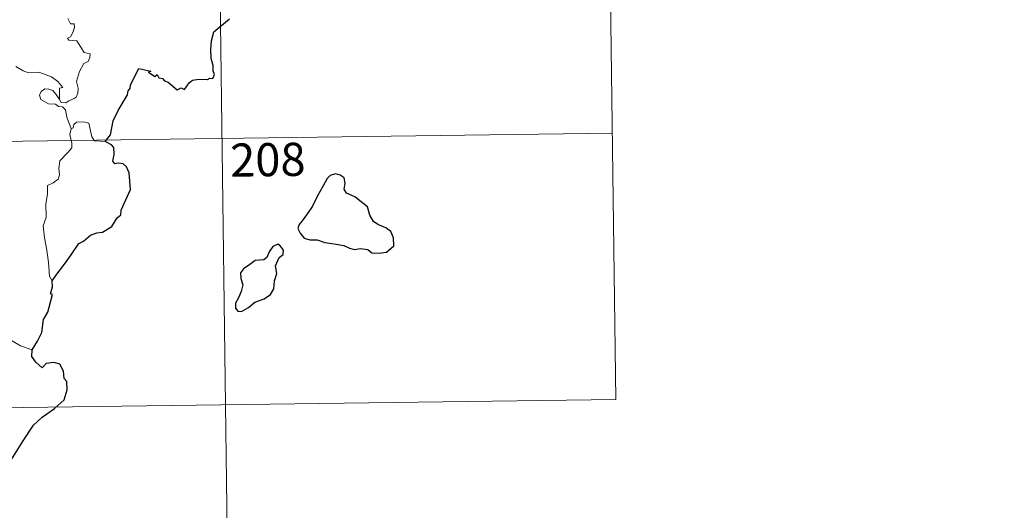
# Model space of a CAD drawing. Units: metres. Extents: x 588953 to 593447, y 4770259 to 4773288.
# Drawn here: x 589537 to 589760, y 4772176 to 4772287 of the extents above; entities that cross this region are included whole.
import ezdxf
from ezdxf.enums import TextEntityAlignment as Align

# ---------------------------------------------------------------- set-up
doc = ezdxf.new("R2010")
doc.units = ezdxf.units.M
doc.header["$MEASUREMENT"] = 0
doc.layers.add('Nivel 63', color=7, linetype='Continuous', lineweight=0)
doc.styles.add('Style-arial', font='arial.shx', dxfattribs={"bigfont": 'arialbig.shx'})

msp = doc.modelspace()

# ---------------------------------------------------------------- linework, layer by layer
at = {"layer": 'Nivel 63', "color": 7, "linetype": 'Continuous', "lineweight": 0}
for p, q in [((589581.94, 4772320.25), (589585.97, 4772019.11)), ((589670.21, 4772321.43), (589671.82, 4772200.97)), ((589229.65, 4772255.29), (589671.02, 4772261.2)), ((589230.46, 4772195.06), (589671.82, 4772200.97))]:
    msp.add_line(p, q, dxfattribs=at)
at = {"layer": 'Nivel 63', "color": 7, "linetype": 'Continuous', "lineweight": 0, "flags": 128}
for points in [[(589547.94, 4772287.14), (589548.5, 4772285.89), (589549.32, 4772285.9), (589549.38, 4772285.12), (589549.04, 4772283.97), (589548.53, 4772283.02), (589547.86, 4772282.66), (589548.12, 4772282.24), (589549.91, 4772282.06), (589551.59, 4772279.41), (589552.93, 4772279.11), (589552.89, 4772278.3), (589552.47, 4772277.44), (589551.52, 4772276.98), (589550.55, 4772275.15), (589549.83, 4772272.87), (589550.25, 4772271.37), (589550.19, 4772270.26), (589549.77, 4772269.33), (589549.3, 4772269.01), (589548.15, 4772268.55), (589547.42, 4772268.09), (589546.39, 4772268.11), (589546.03, 4772268.82)], [(589546.03, 4772268.82), (589546.01, 4772271.37), (589546.79, 4772271.52), (589545.61, 4772272.91), (589544.2, 4772273.96), (589542.4, 4772274.64), (589541.38, 4772275.03), (589539.02, 4772274.86), (589537.78, 4772275.28), (589536.18, 4772276.25)], [(589548.69, 4772262.22), (589547.7, 4772264.8), (589547.35, 4772266.47), (589546.72, 4772267.14), (589545.81, 4772267.24), (589545.11, 4772267.79), (589543.51, 4772267.84), (589541.77, 4772268.84), (589541.48, 4772269.78), (589541.89, 4772270.65), (589542.73, 4772271.23), (589543.64, 4772271.16), (589544.53, 4772270.84), (589545.24, 4772269.94), (589546.03, 4772268.82)], [(589556.35, 4772259.31), (589553.93, 4772259.51), (589553.32, 4772260.35), (589552.64, 4772263.44), (589551.42, 4772263.8), (589549.84, 4772263.66), (589549.28, 4772263.16), (589549.12, 4772262.43), (589548.69, 4772262.22)], [(589548.69, 4772262.22), (589548.32, 4772260.9), (589548.78, 4772258.96), (589548.81, 4772257.88), (589547.89, 4772256.81), (589546.11, 4772254.95), (589545.9, 4772253.25), (589546.01, 4772251.82), (589545.69, 4772250.84), (589544.62, 4772249.98), (589543.31, 4772249.34), (589543.32, 4772247.45), (589542.95, 4772245.22), (589542.99, 4772242.17), (589542.35, 4772240.27), (589542.63, 4772237.53), (589543.18, 4772234.72), (589543.54, 4772231.98), (589543.74, 4772228.84), (589544.33, 4772227.84)], [(589539.84, 4772212.24), (589537.19, 4772213.13), (589534.23, 4772214.82), (589532.37, 4772216.64), (589531.02, 4772217.8), (589528.47, 4772219.62), (589526.73, 4772221.3)]]:
    msp.add_lwpolyline(points, dxfattribs=at)
at = {"layer": 'Nivel 63', "color": 7, "linetype": 'Continuous', "lineweight": 30, "flags": 128}
for points in [[(589556.35, 4772259.31), (589557.57, 4772260.81), (589558.14, 4772263.98), (589559.26, 4772266.32), (589561.38, 4772269.86), (589561.56, 4772270.8), (589562.02, 4772271.28), (589562.05, 4772272.14), (589563.95, 4772275.82), (589566.64, 4772275.26), (589566.16, 4772275), (589567.55, 4772274.05), (589568.14, 4772274.45), (589568.47, 4772273.71), (589569.29, 4772273.56), (589569.75, 4772273.05), (589570.56, 4772272.77), (589572.6, 4772271.02), (589573.5, 4772271.45), (589574.29, 4772271.09), (589575.33, 4772272.6), (589576.1, 4772273.17), (589577.5, 4772273.38), (589579.51, 4772273.35), (589579.95, 4772273.67), (589580.72, 4772273.55), (589581.08, 4772274.44), (589580.74, 4772275.32), (589580.78, 4772276.53), (589580.34, 4772278.12), (589580.21, 4772280.14), (589580.36, 4772282.09), (589580.9, 4772284.14), (589584.46, 4772287.02)], [(589544.33, 4772227.84), (589545.42, 4772229.33), (589547.14, 4772231.58), (589548.63, 4772233.66), (589550.42, 4772236.27), (589551.45, 4772236.76), (589553.04, 4772238.14), (589554.48, 4772238.69), (589555.75, 4772238.8), (589557.83, 4772240.11), (589559.03, 4772242.1), (589559.88, 4772242.71), (589559.93, 4772243.78), (589562.11, 4772248.49), (589561.77, 4772252.22), (589561.17, 4772253.6), (589560.44, 4772254.27), (589559.32, 4772254.45), (589558.53, 4772254.27), (589558.1, 4772254.86), (589558.41, 4772256.35), (589558.31, 4772258), (589557.79, 4772258.57), (589556.35, 4772259.31)], [(589600.9, 4772241.36), (589600.21, 4772240.54), (589599.9, 4772239.62), (589600.42, 4772238.61), (589601.35, 4772237.43), (589602.62, 4772237.12), (589604.25, 4772237.11), (589606.01, 4772236.5), (589608.09, 4772236.15), (589610.29, 4772235.8), (589611.63, 4772235.19), (589612.74, 4772234.89), (589614.1, 4772235.13), (589615.72, 4772234.92), (589616.68, 4772234.12), (589618.16, 4772234.04), (589619.98, 4772234.29), (589621.62, 4772235.73), (589621.57, 4772237.53), (589620.94, 4772239.01), (589619.81, 4772239.82), (589618, 4772240.55), (589617.01, 4772241.24), (589616.21, 4772242.66), (589615.67, 4772244.55), (589612.83, 4772246.83), (589610.91, 4772247.62), (589610.42, 4772248.57), (589610.64, 4772249.9), (589610.41, 4772251.09), (589609.5, 4772251.73), (589608.42, 4772251.99), (589607.24, 4772251.63), (589606.52, 4772250.93), (589605.64, 4772249.32), (589604.27, 4772246.89), (589603.26, 4772244.73), (589602.1, 4772243.03), (589600.9, 4772241.36)], [(589590.2, 4772222.97), (589592.3, 4772223.72), (589593.7, 4772224.7), (589594.48, 4772226.03), (589594.61, 4772227.79), (589595.15, 4772229.49), (589594.87, 4772231.23), (589595.68, 4772233.13), (589596.56, 4772233.78), (589596.66, 4772234.72), (589596.02, 4772235.69), (589595.39, 4772236.08), (589594.26, 4772235.59), (589593.46, 4772234.37), (589592.91, 4772233.09), (589592.22, 4772232.56), (589590.27, 4772232.43), (589589.05, 4772231.5), (589587.64, 4772230.55), (589586.98, 4772229.64), (589587.02, 4772228.38), (589587.5, 4772226.89), (589587.08, 4772225.38), (589586.51, 4772223.98), (589585.85, 4772222.78), (589585.79, 4772221.64), (589586.32, 4772220.98), (589587.18, 4772220.88), (589588.76, 4772221.77), (589590.2, 4772222.97)], [(589539.84, 4772212.24), (589541.04, 4772214.14), (589542.04, 4772216.1), (589542.38, 4772219.08), (589543.37, 4772220.74), (589543.71, 4772221.86), (589544.44, 4772224.71), (589543.97, 4772224.89), (589544.46, 4772226.46), (589544.33, 4772227.84)], [(589529.7, 4772180.09), (589531.92, 4772182.88), (589533.48, 4772184.9), (589535.52, 4772188.06), (589537.84, 4772191.62), (589540.12, 4772195.19), (589542.12, 4772196.98), (589544.88, 4772198.95), (589547.04, 4772200.91), (589547.77, 4772203.18), (589547.71, 4772205.06), (589547.1, 4772205.7), (589546.9, 4772207.38), (589546.08, 4772208.96), (589544.73, 4772209.34), (589542.99, 4772209.11), (589542.12, 4772208.18), (589540.66, 4772209.44), (589539.74, 4772210.72), (589539.84, 4772212.24)]]:
    msp.add_lwpolyline(points, dxfattribs=at)
at = {"layer": 'Nivel 63', "color": 7, "linetype": 'Continuous', "lineweight": 0}
msp.add_3dface([(588992.39, 4770258.89), (588952.6, 4773228.61), (593407.18, 4773288.32), (593446.97, 4770318.59)], dxfattribs=at)

# ---------------------------------------------------------------- texts
at = {"layer": 'Nivel 63', "color": 7, "linetype": 'Continuous', "lineweight": 13, "style": 'Style-arial'}
msp.add_text('208', height=7.5, rotation=0.7679, dxfattribs=at).set_placement((589593.13, 4772255.21), align=Align.MIDDLE_CENTER)

doc.saveas('drawing.dxf')
